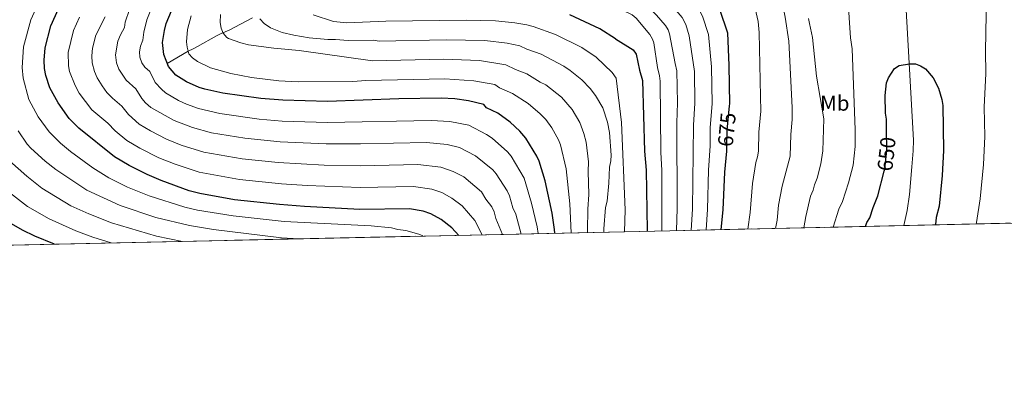
# Model space of a CAD drawing. Units: metres. Extents: x 648234 to 655153, y 4734652 to 4739429.
# Drawn here: x 651441 to 651899, y 4734652 to 4734825 of the extents above; entities that cross this region are included whole.
import ezdxf
from ezdxf.enums import TextEntityAlignment as Align

# ---------------------------------------------------------------- set-up
doc = ezdxf.new("R2010")
doc.units = ezdxf.units.M
doc.header["$MEASUREMENT"] = 0
doc.linetypes.add('DGN Style 3', pattern=[117.92368, 84.2312, -33.69248])
doc.linetypes.add('DGN Style 5', pattern=[58.96184, 25.26936, -33.69248])
for name, color, linetype, lineweight in [('Level 11', 7, 'Continuous', 0), ('Level 22', 7, 'Continuous', 0), ('Level 37', 7, 'Continuous', 0), ('Level 4', 7, 'Continuous', 0), ('Level 41', 7, 'Continuous', 0), ('Level 49', 7, 'Continuous', 0), ('Level 5', 7, 'Continuous', 0), ('Level 57', 7, 'Continuous', 0), ('Level 61', 7, 'Continuous', 0)]:
    doc.layers.add(name, color=color, linetype=linetype, lineweight=lineweight)
doc.styles.add('Style-Arial Narrow', font='txt')
doc.styles.add('Style-Helvetica-Narrow-Oblique', font='txt')

msp = doc.modelspace()

# ---------------------------------------------------------------- linework, layer by layer
at = {"layer": 'Level 11', "color": 142, "linetype": 'DGN Style 3', "lineweight": 13}
for points in [[(651851.21, 4734843.55, 650.28), (651852.35, 4734841.38, 649.93), (651852.56, 4734838.66, 649.92), (651856.53, 4734768.54, 649.92), (651856.47, 4734763.55, 649.67), (651855.85, 4734756.08, 649.12), (651854.75, 4734743.24, 649.11), (651853.65, 4734735.82, 649.11), (651852.1, 4734728.8, 649.11)], [(651510.01, 4734804.21, 725), (651519.67, 4734809.9, 720), (651522.06, 4734811.03, 717.95), (651524.09, 4734812.1, 717.06), (651532.91, 4734817.04, 715.91), (651535.05, 4734818.15, 715.34), (651538.68, 4734819.69, 712.95), (651549.57, 4734825.3, 710.59)]]:
    msp.add_polyline3d(points, dxfattribs=at)
at = {"layer": 'Level 22', "color": 30, "linetype": 'DGN Style 5', "lineweight": 30, "flags": 128}
for points, elevation in [([(651770.95, 4734784.47), (651769.84, 4734773.18), (651769.69, 4734765.29)], 675), ([(651843.01, 4734754.05), (651843.31, 4734755.21), (651844.22, 4734763.65), (651844.08, 4734773.23)], 650)]:
    msp.add_lwpolyline(points, dxfattribs=dict(at, elevation=elevation))
at = {"layer": 'Level 4', "color": 30, "linetype": 'Continuous', "lineweight": 30, "flags": 128}
for points, elevation in [([(651740.58, 4734852.86), (651741.14, 4734852.65), (651745.62, 4734850.44), (651752.79, 4734845.84), (651756.54, 4734842.38), (651762.38, 4734836.2), (651763.99, 4734834.12), (651766.55, 4734829.46), (651770.16, 4734818.35), (651770.79, 4734803.13), (651771.05, 4734785.44), (651770.95, 4734784.47)], 675), ([(651645.34, 4734724.25), (651642.14, 4734727.79), (651637.27, 4734731.63), (651632.41, 4734734.3), (651628.9, 4734735.44), (651622.48, 4734736.63), (651599.38, 4734736.29), (651573.78, 4734737.63), (651562.18, 4734738.55), (651541.16, 4734740.83), (651525.16, 4734743.65), (651520.14, 4734745.01), (651507.21, 4734749.75), (651500.62, 4734752.51), (651492.38, 4734756.69), (651485.53, 4734760.73), (651468.93, 4734774.03), (651464.49, 4734778.55), (651459.35, 4734785.85), (651455.52, 4734792.83), (651453.67, 4734798.49), (651453.01, 4734801.82), (651452.91, 4734805.69), (651453.32, 4734811.46), (651455.94, 4734821.7), (651459.51, 4734829.48)], 750), ([(651689.95, 4734725.22), (651689.8, 4734727), (651688.81, 4734734.63), (651685.51, 4734749.67), (651682.74, 4734758.81), (651681.68, 4734761.07), (651676.57, 4734769.44), (651673.78, 4734772.66), (651669.22, 4734776.87), (651663.59, 4734781.02), (651658.3, 4734783.56), (651656.97, 4734785.07), (651649.91, 4734786.82), (651643.53, 4734787.66), (651637.16, 4734788.02), (651617.57, 4734787.73), (651584.37, 4734786.55), (651563.72, 4734787.02), (651553.45, 4734787.92), (651535.78, 4734790.38), (651527.42, 4734792.16), (651524.86, 4734793.03), (651518.87, 4734795.58), (651513.92, 4734798.68), (651510.57, 4734802.78), (651508.39, 4734808.31), (651507.84, 4734813.87), (651508.69, 4734819.51), (651509.53, 4734822.75), (651511.97, 4734828.56)], 725), ([(651718.21, 4734815.62), (651710.87, 4734820.21), (651697.03, 4734826.75)], 700), ([(651718.21, 4734815.62), (651726.32, 4734810.5), (651727.76, 4734808.45), (651729.28, 4734801.1), (651730.7, 4734796.25), (651731.62, 4734763.37), (651732.46, 4734754.63), (651732.91, 4734726.66), (651732.88, 4734726.15)], 700), ([(651844.08, 4734773.23), (651844, 4734778.31), (651843.6, 4734781.1), (651843.45, 4734789.19), (651844.07, 4734795.1), (651845.01, 4734797.42), (651847.82, 4734801.8), (651849.88, 4734803.23), (651854.79, 4734804.01), (651857.57, 4734804.05), (651859.9, 4734803.12), (651862.15, 4734801.69), (651865.73, 4734797.54), (651868.25, 4734792.68), (651869.74, 4734787.46), (651870.13, 4734784.66), (651870.46, 4734763.68), (651869.94, 4734752.13), (651868.43, 4734737.77), (651867.11, 4734732.5), (651866.81, 4734729.35), (651866.76, 4734729.12)], 650), ([(651769.69, 4734765.29), (651769.65, 4734763.38), (651768.75, 4734753.58), (651767.99, 4734736.08), (651767.06, 4734726.91)], 675), ([(651834.21, 4734728.4), (651834.97, 4734730.25), (651836.33, 4734732.35), (651837.82, 4734737.19), (651840.02, 4734742.57), (651843.01, 4734754.05)], 650), ([(651457.57, 4734720.17), (651448.53, 4734723.87), (651442.8, 4734726.62), (651437.73, 4734729.6)], 775)]:
    msp.add_lwpolyline(points, dxfattribs=dict(at, elevation=elevation))
at = {"layer": 'Level 49', "color": 7, "linetype": 'Continuous', "lineweight": 0}
for p in [(651899.35, 4734729.85, 659.5), (650960.34, 4734709.35, 753.74)]:
    msp.add_line(p, (651743.37, 4734726.38, 692), dxfattribs=at)
at = {"layer": 'Level 5', "color": 30, "linetype": 'Continuous', "lineweight": 0, "flags": 128}
for points, elevation in [([(651885.66, 4734729.54), (651885.79, 4734730.23), (651887.48, 4734741.16), (651889.05, 4734757.16), (651889.68, 4734770.21), (651889.47, 4734783.8), (651890.21, 4734799.46), (651890.04, 4734809.81), (651890.48, 4734835.55), (651890.1, 4734859.61), (651890.3, 4734864.67), (651891.37, 4734874.85), (651894, 4734888.57), (651896.93, 4734896.81), (651897.5, 4734899.25), (651899.52, 4734904.1)], 655), ([(651740.16, 4734871.77), (651762.87, 4734861.32), (651778.36, 4734853.11), (651789.18, 4734846), (651790.8, 4734843.93), (651794.37, 4734836.02), (651795.84, 4734831.12), (651796.9, 4734825.68), (651798.62, 4734814.49), (651800.22, 4734783.62), (651800.23, 4734778.12), (651799.57, 4734771.15), (651799.27, 4734761), (651795.51, 4734747.15), (651793.87, 4734738.22), (651793.22, 4734731.3), (651792.55, 4734727.47)], 665), ([(651779.64, 4734727.19), (651780.66, 4734734.95), (651781.76, 4734748.32), (651783.28, 4734758.15), (651784.1, 4734760.68), (651784.56, 4734763.44), (651784.7, 4734772.16), (651785.67, 4734781.97), (651785.57, 4734788.79), (651784.96, 4734818.58), (651784.49, 4734823.72), (651782.52, 4734831.69), (651780.34, 4734836.69), (651777.61, 4734841.41), (651755.82, 4734856.18), (651749.41, 4734860), (651740.33, 4734864.15)], 670), ([(651740.77, 4734844.38), (651746.86, 4734840.15), (651751.79, 4734835.29), (651756.89, 4734829.32), (651758.59, 4734826.21), (651761.35, 4734817.65), (651762.76, 4734802.59), (651763.04, 4734785.6), (651762.11, 4734774.3), (651762.1, 4734765.8), (651761.42, 4734754.54), (651760.94, 4734736.29), (651760.21, 4734726.75)], 680), ([(651717.79, 4734839), (651729.35, 4734833.61), (651731.44, 4734832.27), (651737.21, 4734826.62), (651741.26, 4734821.92)], 690), ([(651740.99, 4734834.42), (651745.31, 4734830.01), (651749.1, 4734825.53), (651750.86, 4734822.26), (651752.46, 4734816.94), (651754.79, 4734800.38), (651755.02, 4734785.77), (651754.38, 4734775.41), (651753.89, 4734736.5), (651753.25, 4734726.6)], 685), ([(651826.13, 4734834.98), (651827.27, 4734816.14), (651828.05, 4734811), (651829.51, 4734773.28), (651829.43, 4734765.57), (651828.58, 4734756.85), (651826.45, 4734748.67), (651823.54, 4734739.97), (651821.86, 4734736.38), (651819.31, 4734728.07)], 655), ([(651628.77, 4734723.89), (651628.62, 4734724.01), (651626.86, 4734724.85), (651620.75, 4734726.51), (651617.1, 4734726.97), (651614.07, 4734727.75), (651604.75, 4734728.61), (651564.33, 4734730.65), (651540.54, 4734733.31), (651523.97, 4734736.01), (651518.13, 4734737.33), (651501.57, 4734742.69), (651491.61, 4734746.67), (651482.94, 4734751.01), (651475.4, 4734755.59), (651465.04, 4734763.25), (651460.43, 4734767.11), (651455.09, 4734772.39), (651450.02, 4734779.37), (651445.66, 4734787.37), (651443.01, 4734797.37), (651442.69, 4734802.31), (651443.3, 4734811.95), (651446.59, 4734824.38), (651450.62, 4734833.26)], 755), ([(651682.21, 4734725.05), (651681.84, 4734728.18), (651679.24, 4734739.27), (651675.75, 4734750.91), (651669.69, 4734761.11), (651668.09, 4734763.03), (651660.9, 4734769.43), (651658.32, 4734771.14), (651650.11, 4734775.4), (651641.25, 4734777.15), (651632.52, 4734777.67), (651584.46, 4734776.68), (651563.43, 4734777.35), (651552.71, 4734778.32), (651534.39, 4734780.9), (651524.55, 4734783.25), (651518.98, 4734785.26), (651515.22, 4734786.97), (651509.18, 4734790.54), (651507.28, 4734792.15), (651504.39, 4734795.31), (651501.87, 4734800.36), (651499.61, 4734802.36), (651498.22, 4734804.43), (651497.33, 4734807.14), (651497.09, 4734809.6), (651497.51, 4734812.24), (651498.67, 4734814.97), (651499.18, 4734818.72), (651500.58, 4734824.41), (651503.77, 4734832.44)], 730), ([(651717.94, 4734830.64), (651725.84, 4734826.73), (651727.78, 4734825.23), (651734.1, 4734817.6), (651735.43, 4734815.5), (651735.97, 4734813.74), (651737.69, 4734802.28), (651738.68, 4734798.46), (651738.88, 4734795.98), (651739.18, 4734762.88), (651739.72, 4734754.43), (651739.68, 4734726.3)], 695), ([(651656.19, 4734724.49), (651652.83, 4734731.16), (651646.9, 4734738), (651642.13, 4734741.58), (651637.59, 4734744.15), (651632.85, 4734745.75), (651624.42, 4734746.9), (651599.52, 4734746.45), (651574.91, 4734747.43), (651563.12, 4734748.23), (651543.54, 4734750.27), (651524.85, 4734753.57), (651513.61, 4734757.33), (651506.09, 4734760.27), (651497.25, 4734764.73), (651491.21, 4734768.33), (651485.86, 4734772.89), (651482.35, 4734776.47), (651474.94, 4734782.55), (651469.16, 4734790.35), (651467.23, 4734793.85), (651464.61, 4734800.45), (651464.09, 4734803.12), (651463.99, 4734809.22), (651466.38, 4734819.52), (651469.24, 4734825.74)], 745), ([(651665.69, 4734724.69), (651662.67, 4734732.17), (651661.84, 4734735.22), (651660.72, 4734737.45), (651657.96, 4734741.1), (651655.92, 4734744.44), (651647.8, 4734751.39), (651642.77, 4734754), (651637.01, 4734756.01), (651626.35, 4734757.16), (651599.67, 4734756.62), (651582.89, 4734756.95), (651561.56, 4734758.09), (651544.77, 4734759.85), (651526.98, 4734762.95), (651516.46, 4734766.23), (651509.63, 4734768.93), (651502.16, 4734772.77), (651496.89, 4734775.91), (651492.03, 4734780.37), (651488.97, 4734784.33), (651484.59, 4734787.97), (651481.99, 4734790.67), (651479.71, 4734793.7), (651477.52, 4734797.46), (651476.2, 4734800.45), (651475.16, 4734804.42), (651475, 4734807.73), (651475.25, 4734811.2), (651476.82, 4734817.34), (651481.24, 4734825.89)], 740), ([(651674.4, 4734724.88), (651671.82, 4734734.12), (651670.49, 4734737.07), (651668.9, 4734742.57), (651667.79, 4734744.98), (651662.81, 4734752.78), (651661.15, 4734754.64), (651653.23, 4734761.17), (651645.77, 4734765.09), (651640.01, 4734766.46), (651630.37, 4734767.37), (651599.8, 4734766.78), (651583.82, 4734766.81), (651562.5, 4734767.71), (651546.01, 4734769.44), (651530.55, 4734771.9), (651521.69, 4734774.33), (651513.15, 4734777.59), (651502.33, 4734783.73), (651499.93, 4734785.81), (651498.21, 4734787.84), (651495.34, 4734792.4), (651490.85, 4734796.38), (651487.54, 4734801.49), (651486.47, 4734804.5), (651486.03, 4734808.21), (651487.03, 4734814.47), (651488.28, 4734817.45), (651490.21, 4734820.86), (651490.47, 4734823.35), (651492.48, 4734829.31)], 735), ([(651697.61, 4734725.39), (651697.02, 4734738.92), (651695.22, 4734755.24), (651692.6, 4734766.34), (651691.67, 4734768.65), (651688.53, 4734774.3), (651685.81, 4734778.06), (651683.19, 4734780.76), (651677.55, 4734785.54), (651670.28, 4734790.17), (651664.3, 4734792.75), (651662.08, 4734794.3), (651652.45, 4734796.14), (651638.84, 4734797.06), (651602.28, 4734796.25), (651596.17, 4734795.72), (651570.81, 4734795.54), (651561.84, 4734796.05), (651549.08, 4734797.57), (651539.49, 4734799.42), (651530.05, 4734802.11), (651524.1, 4734805.08), (651521.67, 4734806.79), (651519.99, 4734808.66), (651519.19, 4734811.78), (651518.93, 4734814.26), (651519.41, 4734819.94), (651521.15, 4734826.23)], 720), ([(651705.16, 4734725.55), (651705.12, 4734726.44), (651705.32, 4734736.38), (651705.86, 4734743.25), (651705.45, 4734753.87), (651705.67, 4734758.42), (651704.54, 4734767.63), (651703.52, 4734771.61), (651701.62, 4734776.71), (651698.09, 4734782.69), (651693.03, 4734788.51), (651685.88, 4734794.21), (651683.17, 4734795.49), (651676.97, 4734799.31), (651671.79, 4734801.31), (651667.19, 4734803.53), (651654.99, 4734805.46), (651638.32, 4734806.14), (651605.34, 4734805.42), (651571.33, 4734810.19), (651559.51, 4734811.31), (651547.68, 4734812.88), (651544.13, 4734813.78), (651538.45, 4734815.79), (651537.67, 4734816.25), (651536.01, 4734818.16), (651535.1, 4734820.55), (651534.62, 4734823.16), (651534.66, 4734826.91)], 715), ([(651712.77, 4734725.71), (651712.73, 4734727.33), (651713.58, 4734737.26), (651714.35, 4734740.16), (651715.15, 4734748.48), (651715.4, 4734755.97), (651716.03, 4734758.9), (651716.12, 4734761.6), (651715.44, 4734772.04), (651714.43, 4734776.87), (651712.25, 4734783.47), (651708.85, 4734789.32), (651706.4, 4734792.58), (651702.52, 4734796.47), (651697.13, 4734800.84), (651694.21, 4734802.87), (651683.65, 4734808.46), (651676.99, 4734810.81), (651673.79, 4734812.37), (651667.85, 4734813.53), (651657.53, 4734814.79), (651639.46, 4734815.21), (651608.41, 4734814.59), (651605.78, 4734814.99), (651593.98, 4734814.8), (651588.2, 4734815.33), (651584.57, 4734815.31), (651575.96, 4734816.14), (651568.8, 4734817.25), (651563.35, 4734818.6), (651557.97, 4734820.78), (651554.95, 4734822.71), (651552.94, 4734824.87)], 710), ([(651718.52, 4734797.28), (651716.64, 4734799.97), (651709.24, 4734807.13), (651702.54, 4734811.54), (651690.34, 4734817.6), (651679.89, 4734821.31), (651676.97, 4734822.05), (651671.47, 4734823.02), (651662.5, 4734823.97), (651648.76, 4734824.31), (651611.48, 4734823.76), (651593.47, 4734823.03), (651587.17, 4734823.64), (651577.77, 4734826.73)], 705), ([(651807.8, 4734825.12), (651808.34, 4734822.68), (651809.62, 4734816.19), (651811.58, 4734798.32), (651814.86, 4734778.45), (651814.39, 4734763.55), (651813.57, 4734757.51), (651811.88, 4734750.9), (651810.56, 4734747.67), (651810.01, 4734745.2), (651808.75, 4734742.51), (651806.53, 4734733.03), (651805.65, 4734727.76)], 660), ([(651741.26, 4734821.92), (651741.32, 4734821.85), (651742.68, 4734819.71), (651743.3, 4734817.88), (651745.9, 4734804.16), (651746.67, 4734800.67), (651747.01, 4734785.93), (651746.65, 4734776.53), (651746.84, 4734736.72), (651746.43, 4734726.45)], 690), ([(651718.52, 4734797.28), (651720.96, 4734776.68), (651722.68, 4734736.09), (651722.29, 4734725.92)], 705), ([(651571.15, 4734722.63), (651562.99, 4734723.03), (651531.49, 4734726.93), (651520.33, 4734728.81), (651504.67, 4734732.62), (651488.08, 4734738.18), (651472.58, 4734745.23), (651458.22, 4734754.83), (651453.28, 4734758.69), (651446.59, 4734764.71), (651444.96, 4734766.61), (651440.69, 4734772.87)], 760), ([(651517.14, 4734721.46), (651505.01, 4734723.81), (651484.13, 4734730.07), (651473.58, 4734734.22), (651465.23, 4734737.98), (651451.8, 4734746.12), (651444.73, 4734751.72), (651436.68, 4734758.93)], 765), ([(651483.94, 4734720.74), (651475.37, 4734723.4), (651467.53, 4734726.4), (651455.15, 4734731.87), (651445.12, 4734737.6), (651435.3, 4734745.25)], 770)]:
    msp.add_lwpolyline(points, dxfattribs=dict(at, elevation=elevation))
at = {"layer": 'Level 57', "color": 92, "linetype": 'DGN Style 3', "lineweight": 0}
msp.add_polyline3d([(652719.25, 4735193.41, 879.93), (652708.41, 4735160.01, 879.93), (652708.45, 4735157.39, 879.93), (652707.62, 4735154.75, 879.93), (652707.67, 4735151.26, 879.93), (652706.84, 4735148.62, 879.93), (652689.18, 4734880.78, 886.44), (652689.52, 4734858.93, 886.44), (652695.81, 4734792.57, 873.42), (652696.05, 4734776.83, 873.42), (652695.58, 4734747.55, 876.88), (651901.64, 4734729.9, 659.51), (651899.35, 4734729.85, 659.5), (651743.37, 4734726.38, 692), (650960.34, 4734709.35, 753.74)], dxfattribs=at)
at = {"layer": 'Level 61', "color": 7, "linetype": 'Continuous', "lineweight": 0}
msp.add_polyline3d([(648233.93, 4739278.83, 840.97), (651641.64, 4739352.98, 0), (655049.35, 4739428.81, 0), (655101.41, 4737115.49, 0), (655153.46, 4734802.21, 0), (651743.37, 4734726.38, 0), (648333.31, 4734652.23, 693.33), (648283.63, 4736965.55, 0)], close=True, dxfattribs=at)

# ---------------------------------------------------------------- texts
at = {"layer": 'Level 37', "color": 92, "linetype": 'Continuous', "lineweight": 0, "style": 'Style-Arial Narrow'}
msp.add_text('Mb', height=7, dxfattribs=at).set_placement((651820.01, 4734785.71, 657.7), align=Align.MIDDLE_CENTER)
at = {"layer": 'Level 41', "color": 7, "linetype": 'Continuous', "lineweight": 0, "style": 'Style-Helvetica-Narrow-Oblique'}
for s, rotation, p in [('675', 84.3635, (651769.86, 4734773.4, 675)), ('650', 83.8461, (651844.05, 4734762.07, 650))]:
    msp.add_text(s, height=7, rotation=rotation, dxfattribs=at).set_placement(p, align=Align.MIDDLE_CENTER)

doc.saveas('drawing.dxf')
